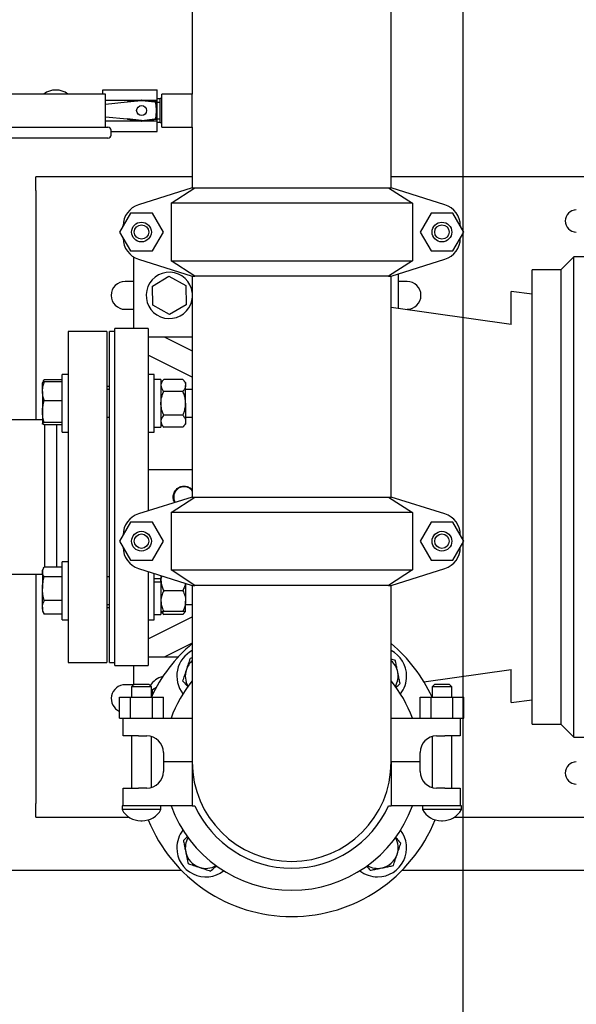
# Model space of a CAD drawing. Units: inches. Extents: x 0.1 to 22.1, y 0.1 to 17.1.
# Drawn here: x 5.5 to 6.6, y 10.3 to 12.2 of the extents above; entities that cross this region are included whole.
import ezdxf

# ---------------------------------------------------------------- set-up
doc = ezdxf.new("R2010")
doc.units = ezdxf.units.IN
doc.header["$MEASUREMENT"] = 0
doc.layers.add('7', color=7, linetype='Continuous', lineweight=25)
doc.styles.add('SLDTEXTSTYLE0', font='TXT', dxfattribs={"width": 0.75})
doc.dimstyles.new('SLDDIMSTYLE1', dxfattribs={"dimtxt": 0.1, "dimasz": 0.13, "dimexe": 0, "dimexo": 0.0625, "dimgap": 0.025, "dimtad": 0, "dimtih": 1, "dimtoh": 1, "dimdec": 6, "dimlfac": 12, "dimrnd": 1e-09, "dimzin": 12, "dimdsep": 46, "dimlunit": 5, "dimtxsty": 'SLDTEXTSTYLE0', "dimsah": 1, "dimcen": 0.09, "dimadec": 0, "dimazin": 3, "dimtfac": 1, "dimtofl": 0, "dimtmove": 0, "dimatfit": 3, "dimfxl": 0, "dimfrac": 2, "dimtolj": 1, "dimtzin": 12, "dimarcsym": 0})
doc.dimstyles.new('SLDDIMSTYLE3', dxfattribs={"dimtxt": 0.1, "dimasz": 0.13, "dimexe": 0, "dimexo": 0.0625, "dimgap": 0.025, "dimtad": 0, "dimtih": 1, "dimtoh": 1, "dimdec": 0, "dimlfac": 12, "dimrnd": 1e-09, "dimzin": 12, "dimdsep": 46, "dimlunit": 5, "dimtxsty": 'SLDTEXTSTYLE0', "dimsah": 1, "dimcen": 0.09, "dimadec": 0, "dimazin": 3, "dimtfac": 1, "dimtofl": 0, "dimtmove": 0, "dimatfit": 3, "dimfxl": 0, "dimfrac": 2, "dimtolj": 1, "dimtzin": 12, "dimarcsym": 0})

# ---------------------------------------------------------------- blocks, each defined once
blk = doc.blocks.new('_D_6')
at = {"layer": '7'}
for p, q in [((6.3326, 12.8364), (2.5231, 12.8364)), ((2.6481, 12.8364), (2.6481, 12.1445)), ((2.6317, 12.1242), (2.6013, 12.1242)), ((2.6013, 12.1242), (2.6013, 11.9654)), ((2.8534, 12.1242), (2.8839, 12.1242)), ((2.8839, 12.1242), (2.8839, 11.9654)), ((2.6013, 11.9654), (2.6317, 11.9654)), ((2.8839, 11.9654), (2.8534, 11.9654)), ((2.6481, 11.2531), (2.6481, 11.9451)), ((4.3014, 11.2531), (2.5231, 11.2531))]:
    blk.add_line(p, q, dxfattribs=at)
for points in [[(2.6481, 12.8364), (2.6281, 12.7064), (2.6681, 12.7064)], [(2.6481, 11.2531), (2.6681, 11.3831), (2.6281, 11.3831)]]:
    blk.add_solid(points, dxfattribs=at)
at = {"layer": '7', "char_height": 0.1, "attachment_point": 1, "style": 'SLDTEXTSTYLE0'}
for s, insert in [('19"', (2.3818, 12.0943)), ('483', (2.6317, 12.0943))]:
    blk.add_mtext(s, dxfattribs=dict(at, insert=insert))
blk = doc.blocks.new('_D_8')
at = {"layer": '7'}
for p, q in [((6.3826, 12.7864), (6.3826, 9.9463)), ((4.3514, 11.2031), (4.3514, 9.9463)), ((5.4759, 10.1507), (5.4454, 10.1507)), ((5.4454, 10.1507), (5.4454, 9.9919)), ((5.6976, 10.1507), (5.728, 10.1507)), ((5.728, 10.1507), (5.728, 9.9919)), ((4.3514, 10.0713), (4.9553, 10.0713)), ((6.3826, 10.0713), (5.7788, 10.0713)), ((5.4454, 9.9919), (5.4759, 9.9919)), ((5.728, 9.9919), (5.6976, 9.9919))]:
    blk.add_line(p, q, dxfattribs=at)
for points in [[(4.3514, 10.0713), (4.4814, 10.0513), (4.4814, 10.0913)], [(6.3826, 10.0713), (6.2526, 10.0913), (6.2526, 10.0513)]]:
    blk.add_solid(points, dxfattribs=at)
at = {"layer": '7', "char_height": 0.1, "attachment_point": 1, "style": 'SLDTEXTSTYLE0'}
for s, insert in [('24-3/8"', (4.9755, 10.1208)), ('619', (5.4759, 10.1208))]:
    blk.add_mtext(s, dxfattribs=dict(at, insert=insert))

msp = doc.modelspace()

# ---------------------------------------------------------------- linework, layer by layer
at = {"color": 7, "linetype": 'Continuous', "lineweight": 25}
for p, q in [((5.8722291, 12.48595739), (5.8722291, 12.01352924)), ((6.24722911, 11.83644591), (6.24722911, 12.23226904)), ((5.70364576, 12.02144591), (5.80585413, 12.02144591)), ((5.70364576, 12.01352924), (5.70364576, 12.02144591)), ((5.80585413, 12.00193915), (5.80585413, 12.02144591)), ((5.70864576, 12.01352924), (5.52114579, 12.01352924)), ((5.70864576, 11.95102924), (5.70864576, 12.01352924)), ((5.70864576, 12.00193915), (5.77567992, 12.00193915)), ((5.77658103, 12.00205699), (5.75032942, 11.99862408)), ((5.80397726, 11.99860876), (5.77679394, 12.0020574)), ((5.77772599, 12.00193915), (5.80585413, 12.00193915)), ((5.81135412, 12.00425841), (5.80585413, 12.00425841)), ((5.80585413, 11.96261933), (5.80585413, 12.00193915)), ((5.81493744, 12.00477924), (5.81135412, 12.00477924)), ((5.81135412, 11.95977924), (5.81135412, 12.00477924)), ((5.8722291, 12.01352924), (5.81493744, 12.01352924)), ((5.81493744, 11.98227924), (5.81493744, 12.01352924)), ((5.8722291, 11.98227924), (5.8722291, 12.01352924)), ((5.74966849, 11.99811901), (5.70864576, 11.99401674)), ((5.7764195, 12.00079411), (5.74966849, 11.99811901)), ((5.80153436, 11.99794508), (5.77695498, 12.00078994)), ((5.80585413, 11.99790424), (5.81135412, 11.99790424)), ((5.70864576, 11.97054174), (5.74966849, 11.96643947)), ((5.7764195, 11.96376437), (5.74966849, 11.96643947)), ((5.75032942, 11.96593439), (5.77658103, 11.96250149)), ((5.77679394, 11.96250108), (5.80397726, 11.96594971)), ((5.77695498, 11.96376853), (5.80153436, 11.9666134)), ((5.80585413, 11.96665424), (5.81135412, 11.96665424)), ((5.81493744, 11.95102924), (5.81493744, 11.98227924)), ((5.8722291, 11.95102924), (5.8722291, 11.98227924)), ((5.51656246, 11.95102924), (5.71322909, 11.95102924)), ((5.70864576, 11.96261933), (5.77567992, 11.96261933)), ((5.77772599, 11.96261933), (5.80585413, 11.96261933)), ((5.80585413, 11.94311257), (5.80585413, 11.96261933)), ((5.80585413, 11.96030007), (5.81135412, 11.96030007)), ((5.81135412, 11.95977924), (5.81493744, 11.95977924)), ((5.81493744, 11.95102924), (5.8722291, 11.95102924)), ((5.8722291, 11.95102924), (5.8722291, 11.83644591)), ((5.71322909, 11.93019591), (5.51656246, 11.93019591)), ((5.71906245, 11.93602924), (5.71906245, 11.9451959)), ((5.71906245, 11.94311257), (5.80585413, 11.94311257)), ((5.57722911, 11.83123757), (5.57722911, 11.85727924)), ((5.8722291, 11.85727924), (5.57722911, 11.85727924)), ((7.03406245, 11.85727924), (6.24722911, 11.85727924)), ((5.8722291, 11.83644591), (5.77098635, 11.80462675)), ((5.83213718, 11.80727924), (5.87706675, 11.83644591)), ((5.8722291, 11.83644591), (5.87706675, 11.83644591)), ((5.87706675, 11.83644591), (6.24239148, 11.83644591)), ((6.24239148, 11.83644591), (6.28732105, 11.80727924)), ((6.24239148, 11.83644591), (6.24722911, 11.83644591)), ((6.34847189, 11.80462675), (6.24722911, 11.83644591)), ((5.57722911, 11.83123757), (5.57722911, 11.39894589)), ((5.83213718, 11.80727924), (5.83213718, 11.69894591)), ((6.28732105, 11.80727924), (5.83213718, 11.80727924)), ((6.28732105, 11.80727924), (6.28732105, 11.69894591)), ((5.75575553, 11.78886256), (5.73511522, 11.75311256)), ((5.79703605, 11.78886256), (5.75575553, 11.78886256)), ((5.81767631, 11.75311256), (5.79703605, 11.78886256)), ((6.32242217, 11.78886256), (6.3017819, 11.75311256)), ((6.36370272, 11.78886256), (6.32242217, 11.78886256)), ((6.38434299, 11.75311256), (6.36370272, 11.78886256)), ((5.74136164, 11.76393162), (5.74181463, 11.76530223)), ((5.74181243, 11.764877), (5.74181243, 11.76471249)), ((6.37764361, 11.76530223), (6.37809661, 11.76393162)), ((6.37764578, 11.764877), (6.37764578, 11.76471249)), ((5.73511522, 11.75311256), (5.75575553, 11.71736258)), ((5.74181463, 11.74092292), (5.74136164, 11.74229353)), ((5.79703605, 11.71736258), (5.81767631, 11.75311256)), ((6.3017819, 11.75311256), (6.32242217, 11.71736258)), ((6.36370272, 11.71736258), (6.38434299, 11.75311256)), ((6.37809661, 11.74229353), (6.37764361, 11.74092292)), ((5.74181243, 11.74151266), (5.74181243, 11.74134812)), ((6.37764578, 11.74151266), (6.37764578, 11.74134812)), ((5.75575553, 11.71736258), (5.79703605, 11.71736258)), ((5.76139578, 11.70601489), (5.76139578, 11.57102922)), ((6.32242217, 11.71736258), (6.36370272, 11.71736258)), ((6.59172911, 11.70636256), (6.56722911, 11.68186257)), ((6.64602399, 11.70636256), (6.59172911, 11.70636256)), ((6.59172911, 11.25311256), (6.59172911, 11.70636256)), ((5.77098635, 11.7015984), (5.8722291, 11.66977924)), ((5.83213718, 11.69894591), (6.28732105, 11.69894591)), ((5.87706675, 11.66977924), (5.83213718, 11.69894591)), ((6.28732105, 11.69894591), (6.24239148, 11.66977924)), ((6.24722911, 11.66977924), (6.34847189, 11.7015984)), ((5.79734111, 11.65103315), (5.8282773, 11.66960832)), ((5.8282773, 11.66960832), (5.85983195, 11.65210442)), ((5.8722291, 11.66977924), (5.8722291, 11.25311256)), ((5.8722291, 11.66977924), (5.87706675, 11.66977924)), ((6.24239148, 11.66977924), (5.87706675, 11.66977924)), ((6.24239148, 11.66977924), (6.24722911, 11.66977924)), ((6.24722911, 11.25311256), (6.24722911, 11.66977924)), ((6.26139578, 11.60887431), (6.26139578, 11.67423162)), ((6.56722911, 11.68186257), (6.51305425, 11.68186257)), ((6.56722911, 11.68186257), (6.56722911, 11.25311256)), ((5.76139578, 11.65977923), (5.74556246, 11.65977923)), ((5.7979596, 11.61495406), (5.79734111, 11.65103315)), ((5.85983195, 11.65210442), (5.86045044, 11.6160253)), ((6.27722911, 11.65977923), (6.26139578, 11.65977923)), ((6.51306244, 11.63592505), (6.4734791, 11.6407558)), ((5.82951427, 11.59745013), (5.7979596, 11.61495406)), ((5.86045044, 11.6160253), (5.82951427, 11.59745013)), ((5.74556246, 11.60727923), (5.76139578, 11.60727923)), ((6.4734791, 11.57847506), (6.24722911, 11.61090488)), ((5.71077079, 11.56561259), (5.6378541, 11.56561259)), ((5.6378541, 11.56561259), (5.6378541, 11.25311256)), ((5.71077079, 11.56561259), (5.71077079, 11.25311256)), ((5.72639579, 11.56561259), (5.71597911, 11.56561259)), ((5.71597911, 10.94061262), (5.71597911, 11.56561259)), ((5.78904335, 11.57102922), (5.7262482, 11.57102922)), ((5.7888958, 11.55561258), (5.81889578, 11.55561258)), ((5.81889578, 11.55561258), (5.8722291, 11.52894591)), ((5.81889578, 11.55561258), (5.8722291, 11.55561258)), ((5.8722291, 11.47914943), (5.7888958, 11.52081612)), ((5.6378541, 11.48455594), (5.62668747, 11.48455594)), ((5.62668747, 11.42988926), (5.62668747, 11.48455594)), ((5.80006243, 11.48455594), (5.7888958, 11.48455594)), ((5.80006243, 11.37522259), (5.80006243, 11.48455594)), ((5.59188167, 11.47235645), (5.58968747, 11.46855592)), ((5.58968747, 11.45249273), (5.58968747, 11.46853837)), ((5.62668747, 11.47431125), (5.59314104, 11.47431125)), ((5.62668747, 11.47060527), (5.59314104, 11.47060527)), ((5.81306242, 11.4748476), (5.80006243, 11.4748476)), ((5.81827079, 11.47501881), (5.81306242, 11.4689726)), ((5.81306242, 11.4748476), (5.81306242, 11.38493093)), ((5.85443744, 11.47501881), (5.81827079, 11.47501881)), ((5.85964579, 11.4689726), (5.85443744, 11.47501881)), ((5.85964579, 11.4689726), (5.85964579, 11.46373641)), ((5.85964579, 11.42988926), (5.85964579, 11.46373641)), ((5.58968747, 11.45249273), (5.58968747, 11.41402217)), ((5.71597911, 11.4614459), (5.71077079, 11.4614459)), ((5.71597911, 11.45593095), (5.71077079, 11.45593095)), ((5.85443744, 11.45245406), (5.81827079, 11.45245406)), ((5.8722291, 11.45593095), (5.85964579, 11.45593095)), ((5.62668747, 11.43438015), (5.59314104, 11.43438015)), ((5.62668747, 11.37522259), (5.62668747, 11.42988926)), ((5.85964579, 11.42988926), (5.85964579, 11.39604212)), ((5.58968747, 11.41402217), (5.58968747, 11.3914187)), ((5.58968747, 11.39894589), (5.50764577, 11.39894589)), ((5.62668747, 11.39366414), (5.59314104, 11.39366414)), ((5.62668747, 11.38917326), (5.59314104, 11.38917326)), ((5.59356245, 11.38917326), (5.59356245, 11.25311256)), ((5.61702078, 11.12075788), (5.61702078, 11.38917326)), ((5.71077079, 11.40384758), (5.71597911, 11.40384758)), ((5.81306242, 11.39080593), (5.81827079, 11.38475972)), ((5.85443744, 11.40732452), (5.81827079, 11.40732452)), ((5.85443744, 11.38475972), (5.85964579, 11.39080593)), ((5.85964579, 11.40384758), (5.8722291, 11.40384758)), ((5.85964579, 11.39604212), (5.85964579, 11.39080593)), ((5.62668747, 11.37522259), (5.6378541, 11.37522259)), ((5.7888958, 11.37522259), (5.80006243, 11.37522259)), ((5.80006243, 11.38493093), (5.81306242, 11.38493093)), ((5.85443744, 11.38475972), (5.81827079, 11.38475972)), ((5.7888958, 11.30519593), (5.8722291, 11.30519593)), ((5.59356245, 11.25311256), (5.59356245, 11.12075788)), ((5.6378541, 11.25311256), (5.6378541, 10.94061262)), ((5.71077079, 11.25311256), (5.71077079, 10.94061262)), ((5.8722291, 11.25311256), (5.77098635, 11.22129339)), ((5.7888958, 11.25311256), (5.7888958, 11.2269221)), ((5.83213718, 11.22394588), (5.87706675, 11.25311256)), ((5.8722291, 11.25311256), (5.87706675, 11.25311256)), ((5.87706675, 11.25311256), (6.24239148, 11.25311256)), ((6.24239148, 11.25311256), (6.28732105, 11.22394588)), ((6.24239148, 11.25311256), (6.24722911, 11.25311256)), ((6.34847189, 11.22129339), (6.24722911, 11.25311256)), ((6.56722911, 11.25311256), (6.56722911, 10.82436254)), ((6.59172911, 10.79986255), (6.59172911, 11.25311256)), ((6.28732105, 11.22394588), (5.83213718, 11.22394588)), ((5.83213718, 11.22394588), (5.83213718, 11.11561258)), ((6.28732105, 11.22394588), (6.28732105, 11.11561258)), ((5.75575553, 11.20552926), (5.73511522, 11.16977928)), ((5.79703605, 11.20552926), (5.75575553, 11.20552926)), ((5.81767631, 11.16977928), (5.79703605, 11.20552926)), ((6.32242217, 11.20552926), (6.3017819, 11.16977928)), ((6.36370272, 11.20552926), (6.32242217, 11.20552926)), ((6.38434299, 11.16977928), (6.36370272, 11.20552926)), ((5.73511522, 11.16977928), (5.75575553, 11.1340292)), ((5.74136164, 11.18059826), (5.74181463, 11.1819689)), ((5.74181243, 11.18154367), (5.74181243, 11.18137911)), ((5.79703605, 11.1340292), (5.81767631, 11.16977928)), ((6.3017819, 11.16977928), (6.32242217, 11.1340292)), ((6.36370272, 11.1340292), (6.38434299, 11.16977928)), ((6.37764361, 11.1819689), (6.37809661, 11.18059826)), ((6.37764578, 11.18154367), (6.37764578, 11.18137911)), ((5.74181463, 11.15758956), (5.74136164, 11.15896019)), ((5.74181243, 11.15817935), (5.74181243, 11.15801479)), ((6.37809661, 11.15896019), (6.37764361, 11.15758956)), ((6.37764578, 11.15817935), (6.37764578, 11.15801479)), ((5.6378541, 11.13100253), (5.62668747, 11.13100253)), ((5.62668747, 11.02166917), (5.62668747, 11.13100253)), ((5.75575553, 11.1340292), (5.79703605, 11.1340292)), ((6.32242217, 11.1340292), (6.36370272, 11.1340292)), ((5.59188167, 11.11880303), (5.58968747, 11.11500255)), ((5.58968747, 11.11500255), (5.58968747, 11.11159699)), ((5.58968747, 11.11159699), (5.58968747, 11.08022516)), ((5.62668747, 11.12075788), (5.59314104, 11.12075788)), ((5.77098635, 11.11826506), (5.8722291, 11.0864459)), ((5.83213718, 11.11561258), (6.28732105, 11.11561258)), ((5.87706675, 11.0864459), (5.83213718, 11.11561258)), ((6.28732105, 11.11561258), (6.24239148, 11.0864459)), ((6.24722911, 11.0864459), (6.34847189, 11.11826506)), ((5.50764577, 11.10727927), (5.58968747, 11.10727927)), ((5.57722911, 11.10727927), (5.57722911, 10.67498759)), ((5.62668747, 11.1024361), (5.59314104, 11.1024361)), ((5.71597911, 11.10237753), (5.71077079, 11.10237753)), ((5.80006243, 11.02166917), (5.80006243, 11.10912686)), ((5.81306242, 11.09887097), (5.80006243, 11.09887097)), ((5.81306242, 11.09250786), (5.80006243, 11.09250786)), ((5.81306242, 11.10504116), (5.81306242, 11.09887097)), ((5.81306242, 11.09592613), (5.81306242, 11.09887097)), ((5.81306242, 11.09250786), (5.81306242, 11.09587754)), ((5.81306242, 11.09250786), (5.81306242, 11.03137751)), ((5.58968747, 11.04496396), (5.58968747, 11.08022516)), ((5.85443744, 11.0763359), (5.81827079, 11.0763359)), ((5.85964579, 11.09040068), (5.85964579, 11.05679425)), ((5.8722291, 11.0864459), (5.8722291, 11.07602927)), ((5.8722291, 11.0864459), (5.87706675, 11.0864459)), ((5.8722291, 11.07602927), (5.8722291, 10.7531126)), ((6.24239148, 11.0864459), (5.87706675, 11.0864459)), ((6.24239148, 11.0864459), (6.24722911, 11.0864459)), ((6.24722911, 11.07602927), (6.24722911, 11.0864459)), ((6.24722911, 10.7531126), (6.24722911, 11.07602927)), ((5.62668747, 11.05801412), (5.59314104, 11.05801412)), ((5.85964579, 11.03725252), (5.85964579, 11.05679425)), ((5.58968747, 11.04496396), (5.58968747, 11.03766924)), ((5.58968747, 11.03766924), (5.59188167, 11.03386866)), ((5.71077079, 11.05029426), (5.71597911, 11.05029426)), ((5.71077079, 11.04477926), (5.71597911, 11.04477926)), ((5.81306242, 11.03725252), (5.81827079, 11.0312063)), ((5.85443744, 11.03725252), (5.81827079, 11.03725252)), ((5.85443744, 11.0312063), (5.85964579, 11.03725252)), ((5.85964579, 11.05029426), (5.8722291, 11.05029426)), ((5.59199563, 11.03393447), (5.59314104, 11.03191391)), ((5.62668747, 11.03191391), (5.59314104, 11.03191391)), ((5.62668747, 11.02166917), (5.6378541, 11.02166917)), ((5.7888958, 10.98540899), (5.8722291, 11.02707573)), ((5.7888958, 11.02166917), (5.80006243, 11.02166917)), ((5.80006243, 11.03137751), (5.81306242, 11.03137751)), ((5.85443744, 11.0312063), (5.81827079, 11.0312063)), ((5.8722291, 10.97727925), (5.81889578, 10.95061253)), ((5.81889578, 10.95061253), (5.7888958, 10.95061253)), ((5.84510574, 10.95061253), (5.81889578, 10.95061253)), ((5.8722291, 10.94943246), (5.86808912, 10.94858894)), ((6.25520548, 10.94475258), (6.24722911, 10.94741885)), ((5.6378541, 10.94061262), (5.71077079, 10.94061262)), ((5.71597911, 10.94061262), (5.72639579, 10.94061262)), ((5.7262482, 10.93519589), (5.78904335, 10.93519589)), ((5.76139578, 10.93519589), (5.76139578, 10.89836255)), ((6.30890698, 10.9041609), (6.4734791, 10.9277501)), ((5.76139578, 10.89894588), (5.74556246, 10.89894588)), ((5.76281246, 10.89977923), (5.75781246, 10.89477923)), ((5.75781246, 10.89477923), (5.75781246, 10.87519593)), ((5.79497912, 10.89477923), (5.75781246, 10.89477923)), ((5.76281246, 10.89977923), (5.78997912, 10.89977923)), ((5.79497912, 10.89477923), (5.78997912, 10.89977923)), ((5.79497912, 10.87519593), (5.79497912, 10.89477923)), ((5.79734111, 10.89019986), (5.80468321, 10.89460831)), ((5.7975021, 10.88080929), (5.79734111, 10.89019986)), ((6.32947911, 10.89977923), (6.32447911, 10.89477923)), ((6.32447911, 10.89477923), (6.32447911, 10.87519593)), ((6.36164578, 10.89477923), (6.32447911, 10.89477923)), ((6.32947911, 10.89977923), (6.35664579, 10.89977923)), ((6.36164578, 10.89477923), (6.35664579, 10.89977923)), ((6.36164578, 10.87519593), (6.36164578, 10.89477923)), ((5.73511522, 10.83561253), (5.73511522, 10.87519593)), ((5.73511522, 10.87519593), (5.75575553, 10.87519593)), ((5.75575553, 10.83561253), (5.75575553, 10.87519593)), ((5.75575553, 10.87519593), (5.79703605, 10.87519593)), ((5.79703605, 10.83561253), (5.79703605, 10.87519593)), ((5.79703605, 10.87519593), (5.81767631, 10.87519593)), ((5.81767631, 10.83561253), (5.81767631, 10.87519593)), ((6.3017819, 10.83561253), (6.3017819, 10.87519593)), ((6.3017819, 10.87519593), (6.32242217, 10.87519593)), ((6.32242217, 10.83561253), (6.32242217, 10.87519593)), ((6.32242217, 10.87519593), (6.36370272, 10.87519593)), ((6.36370272, 10.83561253), (6.36370272, 10.87519593)), ((6.36370272, 10.87519593), (6.38434299, 10.87519593)), ((6.38434299, 10.83561253), (6.38434299, 10.87519593)), ((6.4734791, 10.86546931), (6.51306244, 10.87030006)), ((5.73511522, 10.83561253), (5.74181243, 10.83561253)), ((5.74181243, 10.80227919), (5.74181243, 10.83561253)), ((5.74181243, 10.83561253), (5.77098635, 10.83561253)), ((5.77098635, 10.83561253), (5.8722291, 10.83561253)), ((6.24722911, 10.83561253), (6.34847189, 10.83561253)), ((6.34847189, 10.83561253), (6.37764578, 10.83561253)), ((6.37764578, 10.83561253), (6.38434299, 10.83561253)), ((6.37764578, 10.83561253), (6.37764578, 10.80227919)), ((6.51305425, 10.82436254), (6.56722911, 10.82436254)), ((6.56722911, 10.82436254), (6.59172911, 10.79986255)), ((5.77098635, 10.80227919), (5.74181243, 10.80227919)), ((5.75781246, 10.80227919), (5.75781246, 10.7039459)), ((5.77098635, 10.80227919), (5.7863958, 10.80227919)), ((5.79497912, 10.70514777), (5.79497912, 10.80107732)), ((6.32447911, 10.80107732), (6.32447911, 10.70514777)), ((6.33306245, 10.80227919), (6.34847189, 10.80227919)), ((6.37764578, 10.80227919), (6.34847189, 10.80227919)), ((6.36164578, 10.7039459), (6.36164578, 10.80227919)), ((6.59172911, 10.79986255), (6.64602399, 10.79986255)), ((5.8176458, 10.77102919), (5.8176458, 10.7531126)), ((6.30181245, 10.7531126), (6.30181245, 10.77102919)), ((5.8176458, 10.7531126), (5.8176458, 10.73519591)), ((5.8722291, 10.7531126), (5.8176458, 10.7531126)), ((5.8722291, 10.7531126), (5.8722291, 10.67061257)), ((6.24722911, 10.7531126), (6.24722911, 10.67061257)), ((6.30181245, 10.7531126), (6.24722911, 10.7531126)), ((6.30181245, 10.73519591), (6.30181245, 10.7531126)), ((5.74181243, 10.67061257), (5.74181243, 10.7039459)), ((5.74181243, 10.7039459), (5.77098635, 10.7039459)), ((5.7863958, 10.7039459), (5.77098635, 10.7039459)), ((6.34847189, 10.7039459), (6.33306245, 10.7039459)), ((6.34847189, 10.7039459), (6.37764578, 10.7039459)), ((6.37764578, 10.7039459), (6.37764578, 10.67061257)), ((5.57722911, 10.64894595), (5.57722911, 10.67498759)), ((5.73972911, 10.67061257), (5.73972911, 10.66319397)), ((5.74181243, 10.67061257), (5.73972911, 10.67061257)), ((5.77098635, 10.67061257), (5.74181243, 10.67061257)), ((5.8722291, 10.67061257), (5.77098635, 10.67061257)), ((5.81306242, 10.66319397), (5.81306242, 10.67061257)), ((5.8722291, 10.67061257), (5.87706675, 10.67061257)), ((6.24239148, 10.67061257), (6.24722911, 10.67061257)), ((6.34847189, 10.67061257), (6.24722911, 10.67061257)), ((6.30639578, 10.67061257), (6.30639578, 10.66319397)), ((6.37764578, 10.67061257), (6.34847189, 10.67061257)), ((6.37972912, 10.67061257), (6.37764578, 10.67061257)), ((6.37972912, 10.66319397), (6.37972912, 10.67061257)), ((5.57722911, 10.64894595), (5.75293399, 10.64894595)), ((5.81306242, 10.66319397), (5.73972911, 10.66319397)), ((6.37972912, 10.66319397), (6.30639578, 10.66319397)), ((6.36652426, 10.64894595), (7.82722916, 10.64894595)), ((5.77525254, 10.64226311), (5.77753904, 10.64226311)), ((6.34191919, 10.64226311), (6.3442057, 10.64226311)), ((4.24125416, 10.54922101), (5.85116818, 10.54922101)), ((6.26829005, 10.54922101), (8.24125421, 10.54922101))]:
    msp.add_line(p, q, dxfattribs=at)
for centre, radius in [((5.77668745, 11.98227924), 0.00941667), ((5.77639578, 11.75311257), 0.01858333), ((5.77639578, 11.75311257), 0.01358333), ((6.34306245, 11.75311257), 0.01858333), ((6.34306245, 11.75311257), 0.01358333), ((5.77639578, 11.16977924), 0.01858333), ((6.34306245, 11.16977924), 0.01858333), ((5.77639578, 11.16977924), 0.01358333), ((6.34306245, 11.16977924), 0.01358333)]:
    msp.add_circle(centre, radius, dxfattribs=at)
for centre, radius, start, end in [((5.61489578, 11.98227924), 0.03875, 53.75067912, 126.24932088), ((5.77668906, 12.00123069), 0.00083333, 82.76975736, 97.45024907), ((5.75043745, 11.99779778), 0.00083333, 97.45024907, 157.32689808), ((5.69708337, 11.98227924), 0.10749177, 352.78545931, 7.21454069), ((5.80387238, 11.99778206), 0.00083333, 8.26006196, 82.76975736), ((5.69708337, 11.98227924), 0.10874177, 351.73993804, 8.26006196), ((5.75043745, 11.96676069), 0.00083333, 202.67310192, 262.54975093), ((5.80387238, 11.96677642), 0.00083333, 277.23024264, 351.73993804), ((5.71322911, 11.94519591), 0.00583333, 0, 90), ((5.77668906, 11.96332779), 0.00083333, 262.54975093, 277.23024264), ((5.71322911, 11.93602924), 0.00583333, 270, 0), ((5.78347911, 11.76487701), 0.04166667, 107.44718842, 180), ((6.33597911, 11.76487701), 0.04166667, 0, 72.55281158), ((6.59639578, 11.77394591), 0.02083333, 90, 270), ((5.78347911, 11.74134813), 0.04166667, 180, 252.55281158), ((6.33597911, 11.74134813), 0.04166667, 287.44718842, 0), ((5.82889578, 11.63352924), 0.04366667, 7.0840014, 327.96473379), ((5.74556245, 11.63352924), 0.02625, 90, 270), ((6.27722911, 11.63352924), 0.02625, 270, 90), ((5.82889578, 11.63352924), 0.04366667, 327.96473379, 352.9159986), ((5.78347911, 11.18154368), 0.04166667, 107.44718842, 180), ((6.33597911, 11.18154368), 0.04166667, 0, 72.55281158), ((5.78347911, 11.1580148), 0.04166667, 180, 252.55281158), ((6.33597911, 11.1580148), 0.04166667, 287.44718842, 360), ((6.05972911, 10.75311257), 0.29166667, 130.00520088, 155.19136947), ((5.89768381, 10.91515788), 0.05466667, 117.75130535, 217.89624135), ((6.05972911, 10.75311257), 0.29166667, 24.80863053, 49.99479912), ((6.22177442, 10.91515788), 0.05466667, 360, 62.24869465), ((5.89768381, 10.91515788), 0.03866667, 131.17119474, 161.51670569), ((6.22177442, 10.91515788), 0.03866667, 11.51670569, 48.82880526), ((5.89768381, 10.91515788), 0.03866667, 161.51670569, 209.98319914), ((5.82889578, 10.87269591), 0.04366667, 106.7087677, 146.04737218), ((6.05972911, 10.75311257), 0.24208333, 140.76213927, 160.07488162), ((6.05972911, 10.75311257), 0.24208333, 19.92511838, 39.23786073), ((6.22177442, 10.91515788), 0.03866667, 330.01680086, 11.51670569), ((6.22177442, 10.91515788), 0.05466667, 322.10375865, 360), ((5.74556245, 10.87269591), 0.02625, 90, 246.54747959), ((5.78639578, 10.77102924), 0.03125, 0, 90), ((6.33306245, 10.77102924), 0.03125, 90, 180), ((6.05972911, 10.75311257), 0.1875, 180, 360), ((6.59639578, 10.73227924), 0.02083333, 90, 270), ((5.78639578, 10.73519591), 0.03125, 270, 0), ((6.33306245, 10.73519591), 0.03125, 180, 270), ((6.05972911, 10.75311257), 0.24208333, 199.92511838, 340.07488162), ((6.05972911, 10.75311257), 0.20042902, 204.30645575, 335.69354425), ((5.77525252, 10.6828734), 0.04061025, 208.98578307, 270), ((5.77753904, 10.6828734), 0.04061025, 270, 331.01421693), ((6.34191919, 10.6828734), 0.04061025, 208.98578307, 270), ((6.3442057, 10.6828734), 0.04061025, 270, 331.01421693), ((6.05972911, 10.75311257), 0.29166667, 201.97143132, 270), ((6.05972911, 10.75311257), 0.29166667, 270, 338.02856868), ((5.89768381, 10.59106727), 0.05466667, 142.10375865, 180), ((5.89768381, 10.59106727), 0.03866667, 150.01680086, 191.51670569), ((6.22177442, 10.59106727), 0.05466667, 270, 37.89624135), ((6.22177442, 10.59106727), 0.03866667, 341.51670569, 29.98319914), ((5.89768381, 10.59106727), 0.05466667, 180, 307.89624135), ((5.89768381, 10.59106727), 0.03866667, 191.51670569, 251.51670569), ((6.22177442, 10.59106727), 0.03866667, 281.51670569, 341.51670569), ((5.89768381, 10.59106727), 0.03866667, 251.51670569, 299.98319914), ((6.22177442, 10.59106727), 0.03866667, 240.01680086, 281.51670569), ((6.22177442, 10.59106727), 0.05466667, 232.10375865, 270)]:
    msp.add_arc(centre, radius, start, end, dxfattribs=at)
for centre, major_axis in [((5.77666786, 11.99830303), (0.00001948, 0.00250339)), ((5.77666786, 11.96625545), (0.00001948, -0.00250339))]:
    msp.add_ellipse(centre, major_axis=major_axis, ratio=0.9986136229, start_param=6.1758842443, end_param=6.3904863701, dxfattribs=at)
for points, knots in [([(5.80153436, 11.99794508), (5.80181041, 11.99788543), (5.80236253, 11.99776612), (5.80305133, 11.99725229), (5.8035483, 11.9965725), (5.80366668, 11.99603796), (5.80372412, 11.9957786)], [0, 0, 0, 0, 0.2537458122, 0.5075214796, 0.761047366, 1, 1, 1, 1]), ([(5.80372412, 11.96877988), (5.80366153, 11.96850448), (5.80353635, 11.96795365), (5.80301513, 11.96727041), (5.80233009, 11.96678074), (5.80179432, 11.96666807), (5.80153436, 11.9666134)], [0, 0, 0, 0, 0.2537542707, 0.5075245013, 0.7610510183, 1, 1, 1, 1]), ([(6.51306244, 11.25311256), (6.51306244, 11.26714336), (6.51306244, 11.29520496), (6.51306244, 11.33689201), (6.51306244, 11.37777222), (6.51306244, 11.41745182), (6.51306244, 11.4555489), (6.51306244, 11.49169621), (6.51306244, 11.52554599), (6.51306244, 11.55677198), (6.51306244, 11.58507369), (6.51306244, 11.61017804), (6.51306244, 11.63184516), (6.51306244, 11.64985919), (6.51306244, 11.66407363), (6.51306244, 11.67425079), (6.51306244, 11.68066869), (6.51306244, 11.68146461), (6.51306244, 11.68186257)], [0, 0, 0, 0, 0.0624999887, 0.125000003, 0.1874999791, 0.2500000078, 0.312499985, 0.3750000098, 0.4375000491, 0.500000001, 0.5624999528, 0.6250000355, 0.6874999856, 0.7499999437, 0.812499948, 0.8749999856, 0.9374999388, 1, 1, 1, 1]), ([(6.4734791, 11.57847481), (6.4734791, 11.58491614), (6.4734791, 11.59779879), (6.4734791, 11.61315851), (6.4734791, 11.62544956), (6.4734791, 11.63420097), (6.4734791, 11.63972888), (6.4734791, 11.64041349), (6.4734791, 11.6407558)], [0, 0, 0, 0, 0.1666666914, 0.3333334534, 0.5000000331, 0.666666729, 0.8333332911, 1, 1, 1, 1]), ([(5.72639579, 11.25311256), (5.72639579, 11.26351636), (5.72639579, 11.28432396), (5.72639579, 11.31523472), (5.72639579, 11.34554729), (5.72639579, 11.37496962), (5.72639579, 11.40321837), (5.72639579, 11.4300216), (5.72639579, 11.45512101), (5.72639579, 11.47827499), (5.72639579, 11.49926057), (5.72639579, 11.51787542), (5.72639579, 11.53394149), (5.72639579, 11.54729879), (5.72639579, 11.55783881), (5.72639579, 11.56538516), (5.72639579, 11.57014398), (5.72639579, 11.57073414), (5.72639579, 11.57102922)], [0, 0, 0, 0, 0.062500064, 0.1250000099, 0.1874999751, 0.2500000431, 0.3125000613, 0.3749999986, 0.4375000772, 0.5000000139, 0.5625000233, 0.6249998861, 0.6874999578, 0.7500000227, 0.8124999062, 0.875000014, 0.9374999312, 1, 1, 1, 1]), ([(5.7888958, 11.57102922), (5.7888958, 11.57073414), (5.7888958, 11.57014398), (5.7888958, 11.56538516), (5.7888958, 11.55783881), (5.7888958, 11.54729879), (5.7888958, 11.53394149), (5.7888958, 11.51787542), (5.7888958, 11.49926057), (5.7888958, 11.47827499), (5.7888958, 11.45512101), (5.7888958, 11.4300216), (5.7888958, 11.40321837), (5.7888958, 11.37496962), (5.7888958, 11.34554729), (5.7888958, 11.31523472), (5.7888958, 11.28432396), (5.7888958, 11.26351636), (5.7888958, 11.25311256)], [0, 0, 0, 0, 0.0625000688, 0.124999986, 0.1875000938, 0.2499999773, 0.3125000422, 0.3750001139, 0.4374999767, 0.4999999861, 0.5624999228, 0.6250000014, 0.6874999387, 0.7499999569, 0.8125000249, 0.8749999901, 0.937499936, 1, 1, 1, 1]), ([(5.58968747, 11.45249273), (5.58972627, 11.45385046), (5.58983282, 11.45757911), (5.59088414, 11.46367154), (5.59238581, 11.46828502), (5.59314104, 11.47060527)], [0, 0, 0, 0, 0.2215782602, 0.6085098538, 1, 1, 1, 1]), ([(5.59314104, 11.47060527), (5.59217577, 11.47024061), (5.59022753, 11.4695046), (5.58986858, 11.46874372), (5.58968747, 11.46835983)], [0, 0, 0, 0, 0.49545751762, 1, 1, 1, 1]), ([(5.59058349, 11.46944251), (5.5906293, 11.46964971), (5.59099534, 11.4713056), (5.59213979, 11.47290873), (5.59314104, 11.47431125)], [0, 0, 0, 0, 0.1251313532, 1, 1, 1, 1]), ([(5.81827079, 11.47501881), (5.81690211, 11.47326369), (5.81411485, 11.46968948), (5.81307208, 11.46578801), (5.81306267, 11.46378784), (5.81306242, 11.46373641)], [0, 0, 0, 0, 0.48454367999, 0.98674667664, 1, 1, 1, 1]), ([(5.81306242, 11.46373641), (5.81326094, 11.46215591), (5.81366515, 11.45893774), (5.81600289, 11.4551992), (5.81776107, 11.45307105), (5.81827079, 11.45245406)], [0, 0, 0, 0, 0.40663361766, 0.82797311786, 1, 1, 1, 1]), ([(5.85443744, 11.47501881), (5.85580608, 11.47326369), (5.85859322, 11.46968947), (5.85963646, 11.46578801), (5.85964555, 11.46378784), (5.85964579, 11.46373641)], [0, 0, 0, 0, 0.4845434388, 0.9867466775, 1, 1, 1, 1]), ([(5.85964579, 11.46373641), (5.85944728, 11.46215591), (5.8590431, 11.45893774), (5.85670534, 11.4551992), (5.85494717, 11.45307105), (5.85443744, 11.45245406)], [0, 0, 0, 0, 0.40663355425, 0.82797309947, 1, 1, 1, 1]), ([(5.59314104, 11.43438015), (5.59274483, 11.43554909), (5.59155119, 11.43907071), (5.59005827, 11.4451011), (5.58981163, 11.45001777), (5.58968747, 11.45249273)], [0, 0, 0, 0, 0.1979130661, 0.5962441438, 1, 1, 1, 1]), ([(5.81306242, 11.42988926), (5.81306804, 11.4304091), (5.81310461, 11.43379459), (5.81396213, 11.44010998), (5.81604619, 11.44707802), (5.81772204, 11.45112793), (5.81827079, 11.45245406)], [0, 0, 0, 0, 0.0669223136, 0.435837063, 0.8152663572, 1, 1, 1, 1]), ([(5.85964579, 11.42988926), (5.85964017, 11.4304091), (5.85960361, 11.43379459), (5.85874607, 11.44010997), (5.85666205, 11.44707803), (5.8549862, 11.45112793), (5.85443744, 11.45245406)], [0, 0, 0, 0, 0.0669223334, 0.4358371924, 0.8152663024, 1, 1, 1, 1]), ([(5.58968747, 11.41402217), (5.58969158, 11.41450478), (5.5897227, 11.41815915), (5.59047716, 11.42504909), (5.59224767, 11.43125085), (5.59314104, 11.43438015)], [0, 0, 0, 0, 0.0700978385, 0.530788047, 1, 1, 1, 1]), ([(5.81827079, 11.40732452), (5.81749701, 11.40923494), (5.81566614, 11.41375522), (5.81355542, 11.42128755), (5.81322814, 11.42699793), (5.81306242, 11.42988926)], [0, 0, 0, 0, 0.2654442578, 0.6280733722, 1, 1, 1, 1]), ([(5.85443744, 11.40732452), (5.85521123, 11.40923494), (5.8570421, 11.41375522), (5.85915279, 11.42128755), (5.85948007, 11.42699793), (5.85964579, 11.42988926)], [0, 0, 0, 0, 0.2654443292, 0.6280732721, 1, 1, 1, 1]), ([(5.59314104, 11.39366414), (5.59217577, 11.39697037), (5.59022753, 11.40364346), (5.58986857, 11.4105417), (5.58968747, 11.41402217)], [0, 0, 0, 0, 0.49545653649, 1, 1, 1, 1]), ([(5.58968747, 11.3914187), (5.58969158, 11.39147192), (5.5897227, 11.39187491), (5.59047716, 11.39263499), (5.59224767, 11.393319), (5.59314104, 11.39366414)], [0, 0, 0, 0, 0.0700990265, 0.5307894605, 1, 1, 1, 1]), ([(5.59314104, 11.38917326), (5.59217577, 11.38953792), (5.59022753, 11.39027393), (5.58986858, 11.3910348), (5.58968747, 11.3914187)], [0, 0, 0, 0, 0.49545751762, 1, 1, 1, 1]), ([(5.81827079, 11.40732452), (5.81690211, 11.40556944), (5.81411488, 11.40199537), (5.81307209, 11.3980932), (5.81306267, 11.39609353), (5.81306242, 11.39604212)], [0, 0, 0, 0, 0.48454821943, 0.98674772347, 1, 1, 1, 1]), ([(5.81306242, 11.39604212), (5.81326093, 11.39446163), (5.81366513, 11.39124351), (5.8160029, 11.38750484), (5.81776107, 11.3853767), (5.81827079, 11.38475972)], [0, 0, 0, 0, 0.4066367726, 0.8279733129, 1, 1, 1, 1]), ([(5.85443744, 11.40732452), (5.85580607, 11.40556944), (5.85859319, 11.40199536), (5.85963646, 11.3980932), (5.85964555, 11.39609353), (5.85964579, 11.39604212)], [0, 0, 0, 0, 0.4845479782, 0.9867477243, 1, 1, 1, 1]), ([(5.85964579, 11.39604212), (5.85944729, 11.39446163), (5.85904311, 11.39124351), (5.85670533, 11.38750484), (5.85494717, 11.3853767), (5.85443744, 11.38475972)], [0, 0, 0, 0, 0.4066367092, 0.8279732945, 1, 1, 1, 1]), ([(5.83616245, 11.25311256), (5.83647012, 11.25579332), (5.83708546, 11.26115483), (5.84182555, 11.2679753), (5.84858366, 11.2725227), (5.85668271, 11.27415401), (5.86456019, 11.27243655), (5.87012137, 11.26935235), (5.87188007, 11.26651432), (5.8722291, 11.26595107)], [0, 0, 0, 0, 0.16006183402, 0.32012280145, 0.48018417592, 0.64024552979, 0.80030688367, 0.96036825814, 1, 1, 1, 1]), ([(5.8722291, 11.26416503), (5.87166712, 11.26510679), (5.86979806, 11.26823893), (5.86419986, 11.27150802), (5.85667269, 11.27310781), (5.84898406, 11.27156585), (5.84255696, 11.26724072), (5.83805172, 11.26075774), (5.83746667, 11.25566096), (5.83717415, 11.25311256)], [0, 0, 0, 0, 0.06686740332, 0.22238960696, 0.3779115524, 0.53343349784, 0.68895570149, 0.84447707303, 1, 1, 1, 1]), ([(5.72639579, 10.93519589), (5.72639579, 10.93549099), (5.72639579, 10.93608119), (5.72639579, 10.94084), (5.72639579, 10.94838635), (5.72639579, 10.95892638), (5.72639579, 10.9722836), (5.72639579, 10.98834976), (5.72639579, 11.00696454), (5.72639579, 11.02795013), (5.72639579, 11.05110414), (5.72639579, 11.07620355), (5.72639579, 11.10300676), (5.72639579, 11.13125553), (5.72639579, 11.16067786), (5.72639579, 11.19099043), (5.72639579, 11.22190119), (5.72639579, 11.24270878), (5.72639579, 11.25311256)], [0, 0, 0, 0, 0.0625000777, 0.1249999989, 0.1875001107, 0.2499999983, 0.3125000254, 0.3750001515, 0.43749996, 0.4999999734, 0.5624999868, 0.6250000694, 0.6874999268, 0.7500000376, 0.8125001096, 0.8749999838, 0.9375001275, 1, 1, 1, 1]), ([(5.83938192, 11.24278915), (5.83877963, 11.24359718), (5.8365666, 11.24656616), (5.8363327, 11.25035493), (5.83616245, 11.25311256)], [0, 0, 0, 0, 0.27215543633, 1, 1, 1, 1]), ([(5.83717415, 11.25311256), (5.83734346, 11.25049422), (5.83758144, 11.24681398), (5.83974416, 11.24393101), (5.84036819, 11.24309915)], [0, 0, 0, 0, 0.7114594691, 1, 1, 1, 1]), ([(6.51306244, 10.82436254), (6.51306244, 10.8247605), (6.51306244, 10.82555641), (6.51306244, 10.83197437), (6.51306244, 10.84215157), (6.51306244, 10.85636592), (6.51306244, 10.87438), (6.51306244, 10.89604712), (6.51306244, 10.92115142), (6.51306244, 10.94945313), (6.51306244, 10.98067921), (6.51306244, 11.0145289), (6.51306244, 11.05067623), (6.51306244, 11.08877332), (6.51306244, 11.12845293), (6.51306244, 11.16933313), (6.51306244, 11.21102016), (6.51306244, 11.23908177), (6.51306244, 11.25311256)], [0, 0, 0, 0, 0.0625000642, 0.125000031, 0.1875000804, 0.2500000632, 0.3125000397, 0.3749999928, 0.4375000351, 0.4999999899, 0.5625000523, 0.624999978, 0.6875000057, 0.7500000515, 0.8125000832, 0.8749999917, 0.9375000809, 1, 1, 1, 1]), ([(5.58968747, 11.11159699), (5.58969158, 11.11181414), (5.5897227, 11.11345845), (5.59047717, 11.11655901), (5.59224767, 11.11934973), (5.59314104, 11.12075788)], [0, 0, 0, 0, 0.07009756969, 0.53078601195, 1, 1, 1, 1]), ([(5.59314104, 11.1024361), (5.59217577, 11.10392386), (5.59022752, 11.10692666), (5.58986857, 11.11003081), (5.58968747, 11.11159699)], [0, 0, 0, 0, 0.4954555683, 1, 1, 1, 1]), ([(5.7888958, 11.11263636), (5.7888958, 11.10948992), (5.7888958, 11.0968917), (5.7888958, 11.07626133), (5.7888958, 11.05108866), (5.7888958, 11.02795428), (5.7888958, 11.00696342), (5.7888958, 10.98835006), (5.7888958, 10.97228352), (5.7888958, 10.95892641), (5.7888958, 10.94838634), (5.7888958, 10.94084), (5.7888958, 10.93608119), (5.7888958, 10.93549099), (5.7888958, 10.93519589)], [0, 0, 0, 0, 0.02937399908, 0.11761253442, 0.20585138778, 0.29409014344, 0.3823288991, 0.47056736561, 0.55880628032, 0.64704505531, 0.73528363339, 0.82352252802, 0.91176115354, 1, 1, 1, 1]), ([(5.58968747, 11.08022516), (5.58969158, 11.08075167), (5.58972271, 11.08473861), (5.59047716, 11.09225571), (5.59224767, 11.09902197), (5.59314104, 11.1024361)], [0, 0, 0, 0, 0.0700950331, 0.5307874455, 1, 1, 1, 1]), ([(5.81435342, 11.10463539), (5.81372054, 11.10181698), (5.8130679, 11.09891062), (5.81306259, 11.09596662), (5.81306242, 11.09587754)], [0, 0, 0, 0, 0.9697398134, 1, 1, 1, 1]), ([(5.81306242, 11.09587754), (5.81326094, 11.09314004), (5.81366515, 11.08756603), (5.81600289, 11.08109064), (5.81776107, 11.07740455), (5.81827079, 11.0763359)], [0, 0, 0, 0, 0.4066325887, 0.8279731116, 1, 1, 1, 1]), ([(5.59314104, 11.05801412), (5.59217577, 11.06162127), (5.59022752, 11.06890174), (5.58986857, 11.07642788), (5.58968747, 11.08022516)], [0, 0, 0, 0, 0.49545539671, 1, 1, 1, 1]), ([(5.81827079, 11.0763359), (5.81690211, 11.073296), (5.81411486, 11.06710542), (5.81307209, 11.06034712), (5.81306267, 11.05688329), (5.81306242, 11.05679425)], [0, 0, 0, 0, 0.48454670262, 0.98675029756, 1, 1, 1, 1]), ([(5.85902148, 11.09059691), (5.85893153, 11.08963344), (5.8585775, 11.08584155), (5.85668666, 11.08109324), (5.85494297, 11.07740514), (5.85443744, 11.0763359)], [0, 0, 0, 0, 0.1947709106, 0.7665509564, 1, 1, 1, 1]), ([(5.85443744, 11.0763359), (5.85580608, 11.07329599), (5.85859321, 11.06710542), (5.85963645, 11.06034712), (5.85964555, 11.05688329), (5.85964579, 11.05679425)], [0, 0, 0, 0, 0.4845464614, 0.9867502984, 1, 1, 1, 1]), ([(5.58968747, 11.04496396), (5.58972627, 11.04594222), (5.58983282, 11.04862876), (5.59088413, 11.05301834), (5.5923858, 11.05634237), (5.59314104, 11.05801412)], [0, 0, 0, 0, 0.2215782494, 0.6085123243, 1, 1, 1, 1]), ([(5.81306242, 11.05679425), (5.81326093, 11.05405673), (5.81366513, 11.04848273), (5.81600291, 11.04200721), (5.81776107, 11.03832117), (5.81827079, 11.03725252)], [0, 0, 0, 0, 0.4066360007, 0.8279721345, 1, 1, 1, 1]), ([(5.85964579, 11.05679425), (5.85944729, 11.05405673), (5.85904312, 11.04848273), (5.85670532, 11.04200721), (5.85494717, 11.03832117), (5.85443744, 11.03725252)], [0, 0, 0, 0, 0.4066359373, 0.8279721162, 1, 1, 1, 1]), ([(5.59314104, 11.03191391), (5.59274483, 11.03275613), (5.59155118, 11.03529346), (5.59005828, 11.03963823), (5.58981163, 11.04318074), (5.58968747, 11.04496396)], [0, 0, 0, 0, 0.19791145649, 0.59624420115, 1, 1, 1, 1]), ([(5.81306242, 11.03725252), (5.81306804, 11.03725252), (5.81310461, 11.03725252), (5.81396215, 11.03725252), (5.81604616, 11.03725252), (5.81772204, 11.03725252), (5.81827079, 11.03725252)], [0, 0, 0, 0, 0.0669204913, 0.4358346771, 0.8152675445, 1, 1, 1, 1]), ([(5.81433279, 11.03725252), (5.81505241, 11.03584046), (5.81610262, 11.03377968), (5.81775168, 11.03182243), (5.81827079, 11.0312063)], [0, 0, 0, 0, 0.6852090472, 1, 1, 1, 1]), ([(5.85837545, 11.03725252), (5.85765583, 11.03584046), (5.85660562, 11.03377968), (5.85495655, 11.03182243), (5.85443744, 11.0312063)], [0, 0, 0, 0, 0.6852090472, 1, 1, 1, 1]), ([(5.85964579, 11.03725252), (5.85964017, 11.03725252), (5.8596036, 11.03725252), (5.85874605, 11.03725252), (5.85666208, 11.03725252), (5.8549862, 11.03725252), (5.85443744, 11.03725252)], [0, 0, 0, 0, 0.0669205112, 0.4358348066, 0.8152674896, 1, 1, 1, 1]), ([(5.86808912, 10.94858894), (5.86693973, 10.9451504), (5.86461987, 10.93821027), (5.8622217, 10.931036), (5.86101173, 10.92741629)], [0, 0, 0, 0, 0.4954593414, 1, 1, 1, 1]), ([(6.25966259, 10.92287779), (6.25932848, 10.92451754), (6.25841094, 10.92902071), (6.25691173, 10.93637853), (6.25577645, 10.94195036), (6.25520548, 10.94475258)], [0, 0, 0, 0, 0.2215781438, 0.6085103068, 1, 1, 1, 1]), ([(5.86101173, 10.92741629), (5.86084395, 10.92691439), (5.85957348, 10.92311386), (5.85717825, 10.91594811), (5.85502221, 10.90949817), (5.85393431, 10.90624364)], [0, 0, 0, 0, 0.07009638959, 0.53078691444, 1, 1, 1, 1]), ([(6.4734791, 10.86546931), (6.4734791, 10.86581161), (6.4734791, 10.86649622), (6.4734791, 10.8720242), (6.4734791, 10.88077561), (6.4734791, 10.89306658), (6.4734791, 10.90842638), (6.4734791, 10.92130906), (6.4734791, 10.92775039)], [0, 0, 0, 0, 0.166666682, 0.3333332486, 0.4999999177, 0.6666663983, 0.8333332251, 1, 1, 1, 1]), ([(5.85393431, 10.90624364), (5.85633082, 10.9035365), (5.85956153, 10.89988703), (5.8629015, 10.89611405), (5.86376392, 10.89513983)], [0, 0, 0, 0, 0.7417901578, 1, 1, 1, 1]), ([(6.2641197, 10.9010031), (6.26383205, 10.90241485), (6.26296545, 10.906668), (6.26148153, 10.91395084), (6.26027163, 10.91988876), (6.25966259, 10.92287779)], [0, 0, 0, 0, 0.1979115966, 0.596244873, 1, 1, 1, 1]), ([(6.2561313, 10.89393141), (6.25621042, 10.89400144), (6.25893041, 10.89640888), (6.26156335, 10.89873989), (6.2641197, 10.9010031)], [0, 0, 0, 0, 0.0290888242, 1, 1, 1, 1]), ([(5.86332693, 10.61229379), (5.86324781, 10.61222373), (5.8605283, 10.60981572), (5.85789511, 10.607485), (5.85533853, 10.60522209)], [0, 0, 0, 0, 0.02909565084, 1, 1, 1, 1]), ([(6.26552391, 10.59998146), (6.26312743, 10.60268865), (6.25989678, 10.60633817), (6.25655674, 10.61011108), (6.25569432, 10.61108527)], [0, 0, 0, 0, 0.7417949012, 1, 1, 1, 1]), ([(5.85533853, 10.60522209), (5.85562618, 10.60381035), (5.85649278, 10.5995572), (5.85797673, 10.59227433), (5.8591866, 10.58633637), (5.85979563, 10.58334731)], [0, 0, 0, 0, 0.1979107802, 0.5962424532, 1, 1, 1, 1]), ([(6.25844651, 10.57880881), (6.25861428, 10.57931074), (6.25988466, 10.58311134), (6.26227999, 10.59027705), (6.26443602, 10.59672696), (6.26552391, 10.59998146)], [0, 0, 0, 0, 0.0701003822, 0.5307909458, 1, 1, 1, 1]), ([(5.85979563, 10.58334731), (5.86012974, 10.58170756), (5.86104728, 10.57720439), (5.86254647, 10.5698466), (5.86368178, 10.56427481), (5.86425275, 10.56147262)], [0, 0, 0, 0, 0.2215790417, 0.6085127226, 1, 1, 1, 1]), ([(6.25136911, 10.55763625), (6.25251851, 10.56107477), (6.25483839, 10.56801485), (6.25723654, 10.57518909), (6.25844651, 10.57880881)], [0, 0, 0, 0, 0.4954574487, 1, 1, 1, 1]), ([(5.86425275, 10.56147262), (5.86769128, 10.5603232), (5.87463139, 10.5580033), (5.88180566, 10.55560513), (5.88542538, 10.55439515)], [0, 0, 0, 0, 0.4954579967, 1, 1, 1, 1]), ([(5.88542538, 10.55439515), (5.8859273, 10.55422737), (5.88972785, 10.55295694), (5.89689361, 10.55056177), (5.90334352, 10.5484057), (5.90659804, 10.54731778)], [0, 0, 0, 0, 0.0700984809, 0.530788277, 1, 1, 1, 1]), ([(5.90659804, 10.54731778), (5.90930593, 10.54971495), (5.91308025, 10.55305616), (5.91698226, 10.55651038), (5.91808476, 10.55748636)], [0, 0, 0, 0, 0.7174518559, 1, 1, 1, 1]), ([(6.20047046, 10.55679792), (6.20056634, 10.5566896), (6.20300003, 10.55394025), (6.20535623, 10.55127867), (6.20761961, 10.54872196)], [0, 0, 0, 0, 0.0393971843, 1, 1, 1, 1]), ([(6.20761961, 10.54872196), (6.20903135, 10.54900964), (6.21328448, 10.54987633), (6.22056738, 10.5513601), (6.22650531, 10.55257004), (6.22949436, 10.5531791)], [0, 0, 0, 0, 0.1979114039, 0.5962429544, 1, 1, 1, 1]), ([(6.22949436, 10.5531791), (6.2311341, 10.55351321), (6.23563726, 10.55443076), (6.24299507, 10.55592994), (6.24856689, 10.55706527), (6.25136911, 10.55763625)], [0, 0, 0, 0, 0.2215774433, 0.6085104392, 1, 1, 1, 1])]:
    msp.add_open_spline(points, degree=3, knots=knots, dxfattribs=at)

# ---------------------------------------------------------------- dimensions: what is measured, and where the dimension line sits
at = {"layer": '7'}
dim = msp.add_linear_dim(base=(2.64806245, 11.25311257), p1=(6.38264578, 12.83644591), p2=(4.35139578, 11.25311257), angle=90, dimstyle='SLDDIMSTYLE3', dxfattribs=at)
dim.commit()
dim.dimension.update_dxf_attribs({"geometry": '_D_6', "text_midpoint": (2.64806245, 12.04477924), "dimtype": 160})
dim = msp.add_linear_dim(base=(4.35139578, 10.07131078), p1=(6.38264578, 12.83644591), p2=(4.35139578, 11.25311257), dimstyle='SLDDIMSTYLE1', dxfattribs=at)
dim.commit()
dim.dimension.update_dxf_attribs({"geometry": '_D_8', "text_midpoint": (5.36702078, 10.07131078), "dimtype": 160})

doc.saveas('drawing.dxf')
